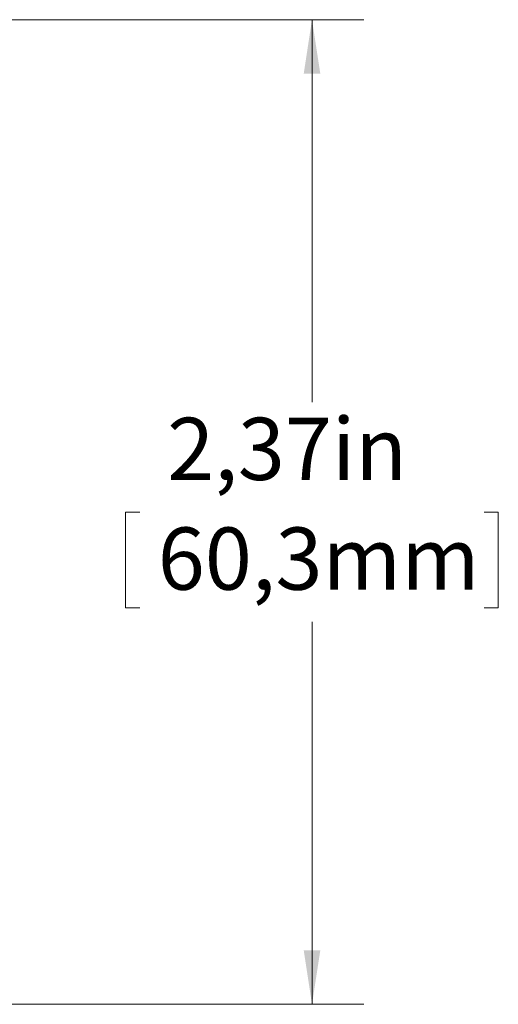
# Paper-space layout 'Sheet3' of a CAD drawing. Units: inches. Extents: x 0.3 to 21.8, y 0.2 to 16.9.
# Drawn here: x 6 to 7.1, y 11.8 to 14.1 of the extents above; entities that cross this region are included whole.
import ezdxf

# ---------------------------------------------------------------- set-up
doc = ezdxf.new("R2010")
doc.units = ezdxf.units.IN
doc.header["$MEASUREMENT"] = 0
doc.styles.add('SLDTEXTSTYLE0', font='TXT', dxfattribs={"width": 0.605})
doc.dimstyles.new('SLDDIMSTYLE0', dxfattribs={"dimtxt": 0.15, "dimasz": 0.13, "dimexe": 0, "dimexo": 0.0625, "dimgap": 0.0375, "dimtad": 0, "dimtih": 1, "dimtoh": 1, "dimrnd": 1e-09, "dimzin": 12, "dimdsep": 46, "dimtxsty": 'SLDTEXTSTYLE0', "dimsah": 1, "dimcen": 0.09, "dimadec": 0, "dimazin": 3, "dimtfac": 1, "dimtofl": 0, "dimtmove": 0, "dimatfit": 3, "dimfxl": 0, "dimfrac": 2, "dimtolj": 1, "dimtzin": 12, "dimarcsym": 0})

# ---------------------------------------------------------------- blocks, each defined once
blk = doc.blocks.new('_D_8')
at = {"color": 7, "linetype": 'Continuous', "lineweight": 0}
for p, q in [((5.6725, 14.1378), (6.7832, 14.1378)), ((6.6582, 14.1378), (6.6582, 13.2162)), ((6.243, 12.9506), (6.2086, 12.9506)), ((6.2086, 12.9506), (6.2086, 12.7204)), ((7.0733, 12.9506), (7.1077, 12.9506)), ((7.1077, 12.9506), (7.1077, 12.7204)), ((6.2086, 12.7204), (6.243, 12.7204)), ((7.1077, 12.7204), (7.0733, 12.7204)), ((6.6582, 11.7645), (6.6582, 12.686)), ((5.473, 11.7645), (6.7832, 11.7645))]:
    blk.add_line(p, q, dxfattribs=at)
for points in [[(6.6582, 14.1378), (6.6382, 14.0078), (6.6782, 14.0078)], [(6.6582, 11.7645), (6.6782, 11.8945), (6.6382, 11.8945)]]:
    blk.add_solid(points, dxfattribs=at)
at = {"color": 7, "linetype": 'Continuous', "lineweight": 0, "char_height": 0.15, "attachment_point": 1, "style": 'SLDTEXTSTYLE0'}
for s, insert in [('2,37in', (6.3087, 13.1783, -0.0243)), ('60,3mm', (6.286, 12.9138, -0.0243))]:
    blk.add_mtext(s, dxfattribs=dict(at, insert=insert))

psp = doc.layouts.new('Sheet3')

# ---------------------------------------------------------------- dimensions: what is measured, and where the dimension line sits
at = {"color": 7, "linetype": 'Continuous', "lineweight": 0}
dim = psp.add_linear_dim(base=(6.6582, 14.1378), p1=(5.423, 11.7645), p2=(5.6225, 14.1378), angle=90, dimstyle='SLDDIMSTYLE0', dxfattribs=at)
dim.commit()
dim.dimension.update_dxf_attribs({"geometry": '_D_8', "text_midpoint": (6.6582, 12.9511), "dimtype": 160})

doc.saveas('drawing.dxf')
